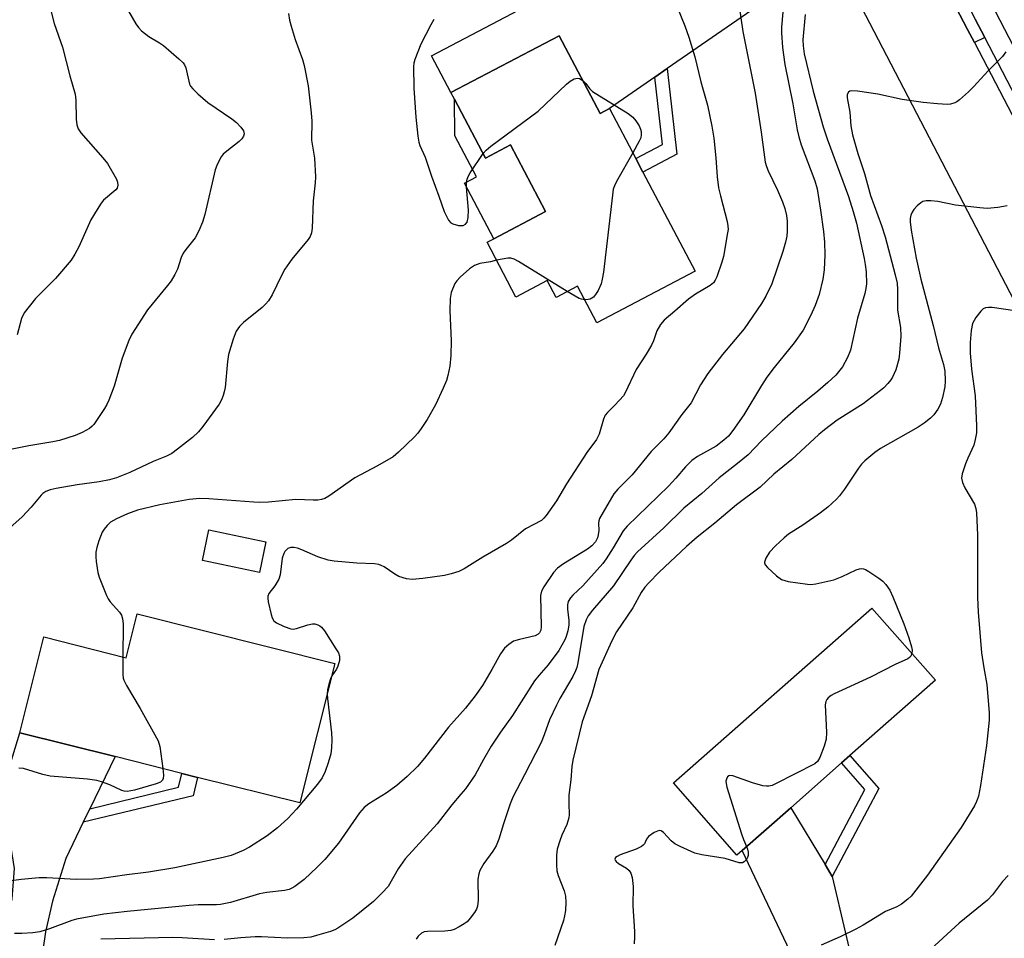
# Model space of a CAD drawing. Units: inches. Extents: x 1267765 to 1273765, y 529452 to 533452.
# Drawn here: x 1270559 to 1270797, y 530632 to 530854 of the extents above; entities that cross this region are included whole.
import ezdxf

# ---------------------------------------------------------------- set-up
doc = ezdxf.new("R2010")
doc.units = ezdxf.units.IN
doc.header["$MEASUREMENT"] = 0
for name, color, linetype in [('BLDG-Footprint', 5, 'Continuous'), ('CULTRL-Pad', 6, 'Continuous'), ('TRANS-Driveway', 251, 'Continuous'), ('TRANS-Non Street Sidewalk', 7, 'Continuous'), ('TRANS-Road', 130, 'Continuous'), ('TRANS-Street Sidewalk', 7, 'Continuous'), ('Undefined', 1, 'Continuous')]:
    doc.layers.add(name, color=color, linetype=linetype)

msp = doc.modelspace()

# ---------------------------------------------------------------- linework, layer by layer
at = {"layer": 'BLDG-Footprint'}
for points, elevation in [([(1270689.74, 530850.25), (1270699.64, 530831.44), (1270701.9, 530832.64), (1270708.3, 530820.49), (1270710.01, 530817.23), (1270722.62, 530793.27), (1270698.87, 530780.77), (1270694.2, 530789.64), (1270688.98, 530786.89), (1270686.83, 530790.97), (1270679.28, 530787), (1270672.29, 530800.28), (1270673.89, 530801.12), (1270686.44, 530807.72), (1270677.97, 530823.82), (1270671.88, 530820.62), (1270664.38, 530834.88), (1270663.54, 530836.47)], 443.97), ([(1270587.67, 530710.31), (1270635.48, 530698.3), (1270627, 530664.53), (1270602.27, 530670.73), (1270598.47, 530671.69), (1270582.29, 530675.75), (1270559.23, 530681.54), (1270565.05, 530704.71), (1270585, 530699.7)], 443.76), ([(1270734.02, 530653.04), (1270732.76, 530651.93), (1270717.38, 530669.38), (1270765.42, 530711.71), (1270780.79, 530694.26), (1270760.08, 530676), (1270758.05, 530674.22), (1270745.76, 530663.39)], 432.81)]:
    msp.add_lwpolyline(points, close=True, dxfattribs=dict(at, elevation=elevation))
at = {"layer": 'CULTRL-Pad'}
for points in [[(1270664.38, 530834.88), (1270671.88, 530820.62), (1270677.97, 530823.82), (1270686.44, 530807.72), (1270673.89, 530801.12), (1270666.84, 530814.52), (1270669.73, 530816.05), (1270664.47, 530826.05)], [(1270618.75, 530727.77), (1270617.21, 530720.34), (1270603.42, 530723.19), (1270604.96, 530730.63)]]:
    msp.add_lwpolyline(points, close=True, dxfattribs=at)
at = {"layer": 'TRANS-Driveway'}
for points in [[(1270758.77, 530865.13), (1270752.29, 530865), (1270748.1, 530863.59), (1270742.28, 530860.59), (1270715.84, 530842.28), (1270712.88, 530840.23), (1270701.9, 530832.64), (1270699.64, 530831.44), (1270689.74, 530850.25), (1270663.54, 530836.47), (1270658.85, 530845.39), (1270699.41, 530866.74), (1270732.07, 530869.04), (1270736.1, 530869.96), (1270741.61, 530873.11), (1270745.76, 530876.48), (1270747.22, 530878.37), (1270749.72, 530882.54)], [(1270792.71, 530849.78), (1270790.2, 530848.57), (1270788.56, 530851.72), (1270781.03, 530866.21), (1270779.05, 530870.01), (1270781.86, 530870.65), (1270783.74, 530867.03), (1270790.39, 530854.24)], [(1270576.18, 530663.13), (1270574.6, 530659.86), (1270570.35, 530651.07), (1270567.11, 530640.74), (1270565.47, 530633.32), (1270564.83, 530628.94), (1270564.75, 530625.85), (1270564.9, 530622.92), (1270565.96, 530618.87), (1270550.24, 530623.05), (1270552.81, 530626.91), (1270555.27, 530632.67), (1270557.4, 530641.33), (1270557.95, 530648.67), (1270554.96, 530667.46), (1270559.23, 530681.54), (1270582.29, 530675.75)], [(1270754.06, 530649.61), (1270755.8, 530646.71), (1270762.04, 530619.96), (1270766.4, 530608.93), (1270767.59, 530606.5), (1270769.97, 530602.74), (1270776.52, 530596.29), (1270774.53, 530595.55), (1270766.53, 530592.79), (1270762.49, 530591.49), (1270758.43, 530590.3), (1270754.36, 530589.16), (1270757.08, 530596), (1270757.23, 530599.38), (1270756.9, 530602.64), (1270754.91, 530609.06), (1270734.02, 530653.04), (1270745.76, 530663.39)]]:
    msp.add_lwpolyline(points, close=True, dxfattribs=at)
at = {"layer": 'TRANS-Non Street Sidewalk'}
for points in [[(1270712.88, 530840.23), (1270715.84, 530842.28), (1270718.19, 530821.54), (1270710.01, 530817.23), (1270708.29, 530820.49), (1270714.73, 530823.88)], [(1270755.8, 530646.71), (1270754.06, 530649.61), (1270763.71, 530667.8), (1270758.05, 530674.22), (1270760.08, 530676), (1270767.11, 530668.03)], [(1270574.6, 530659.86), (1270576.18, 530663.13), (1270597.63, 530668.33), (1270598.47, 530671.69), (1270602.27, 530670.73), (1270601.16, 530666.3)]]:
    msp.add_lwpolyline(points, close=True, dxfattribs=at)
at = {"layer": 'TRANS-Road'}
msp.add_lwpolyline([(1270781.03, 530866.21), (1270788.56, 530851.72), (1270790.2, 530848.57), (1270838.75, 530755.36), (1270847.7, 530738.18), (1270850.61, 530732.6), (1270880.05, 530676.86), (1270861.96, 530667.3), (1270819.43, 530748.45), (1270758.77, 530865.13)], dxfattribs=at)
at = {"layer": 'TRANS-Street Sidewalk'}
for points in [[(1270795.27, 530856.03), (1270826.44, 530796.1)], [(1270821.87, 530793.73), (1270792.71, 530849.78), (1270790.39, 530854.24)]]:
    msp.add_lwpolyline(points, dxfattribs=at)
at = {"layer": 'Undefined'}
for points, elevation in [([(1270732.89, 530860.17), (1270734.2, 530851.28), (1270737.12, 530836.35), (1270738.62, 530826.87), (1270739.6, 530819.65), (1270739.89, 530818.56), (1270740.29, 530817.51), (1270742.59, 530812.86), (1270743.81, 530810.04), (1270744.35, 530808.42), (1270744.73, 530806.76), (1270744.91, 530805.34), (1270744.9, 530802.95), (1270744.8, 530801.76), (1270744.48, 530800.31), (1270743.82, 530798.03), (1270741.18, 530790.17), (1270739.77, 530787.21), (1270738.72, 530785.41), (1270734.53, 530779.28), (1270729.29, 530773.07), (1270725.69, 530768.45), (1270723.96, 530765.71), (1270721.64, 530761.38), (1270719.38, 530758.55), (1270716.23, 530754.14), (1270715.04, 530752.71), (1270712.01, 530749.59), (1270707.43, 530743.92), (1270703.91, 530740.45), (1270702.99, 530739.32), (1270700.36, 530734.96), (1270699.53, 530733.39), (1270699.35, 530732.84), (1270699.28, 530732.28), (1270699.31, 530730.52), (1270699.21, 530729.45), (1270699, 530728.72), (1270698.49, 530727.78), (1270697.61, 530726.8), (1270696.56, 530725.94), (1270690.76, 530722.39), (1270689.31, 530721.4), (1270688.34, 530720.31), (1270686.02, 530716.85), (1270685.48, 530715.82), (1270685.25, 530714.72), (1270685.35, 530707.15), (1270685.28, 530706.38), (1270684.99, 530705.72), (1270684.62, 530705.36), (1270683.96, 530705.02), (1270680.1, 530704.14), (1270678.72, 530703.68), (1270677.55, 530702.92), (1270676.5, 530701.99), (1270675.53, 530700.62), (1270673.41, 530696.82), (1270671.16, 530693), (1270669.39, 530690.44), (1270667.04, 530687.49), (1270662.97, 530682.86), (1270657.14, 530675.4), (1270655.44, 530673.4), (1270652.99, 530670.98), (1270650.43, 530668.78), (1270647.85, 530666.92), (1270643.67, 530664.31), (1270642.53, 530663.46), (1270641.43, 530662.14), (1270636.37, 530654.84), (1270633.05, 530650.83), (1270631.21, 530648.97), (1270628.02, 530646.05), (1270625.79, 530644.32), (1270625.08, 530643.89), (1270624.4, 530643.61), (1270623.29, 530643.38), (1270619, 530642.88), (1270617.2, 530642.58), (1270610.22, 530640.45), (1270607.82, 530639.94), (1270606.79, 530639.86), (1270602.39, 530639.85), (1270600.23, 530639.74), (1270585.25, 530638.29), (1270579.58, 530637.61), (1270572.94, 530636.4), (1270571.8, 530636.05), (1270566.45, 530634.06), (1270564.07, 530633.36), (1270562.39, 530633.12), (1270559.72, 530632.96), (1270557.97, 530632.92)], 440), ([(1270716.62, 530861.42), (1270720.18, 530852.64), (1270721.13, 530849.89), (1270722.53, 530845.1), (1270724.05, 530839.07), (1270725.6, 530833.42), (1270726.68, 530828.34), (1270727.14, 530825.46), (1270727.61, 530820.71), (1270727.97, 530816.06), (1270728.32, 530813.44), (1270728.76, 530811.45), (1270730.38, 530805.31), (1270730.58, 530804.22), (1270730.59, 530803.37), (1270730.49, 530802.52), (1270729.46, 530796.83), (1270729.12, 530795.42), (1270727.87, 530791.85), (1270727.51, 530791.07), (1270727.05, 530790.43), (1270726.26, 530789.79), (1270722.7, 530787.66), (1270721.02, 530786.48), (1270717.76, 530783.55), (1270715.16, 530781.36), (1270714.26, 530780.32), (1270713.4, 530778.83), (1270712.52, 530776.38), (1270712.06, 530775.36), (1270710.82, 530773.18), (1270708.38, 530769.48), (1270705.74, 530763.82), (1270705.27, 530763.11), (1270704.33, 530762), (1270703.13, 530760.72), (1270701.43, 530759.08), (1270700.89, 530758.4), (1270700.48, 530757.43), (1270699.38, 530753.84), (1270698.8, 530752.49), (1270696.45, 530749.36), (1270691.52, 530741.76), (1270689.05, 530737.64), (1270686.57, 530734.13), (1270686.04, 530733.47), (1270685.44, 530732.89), (1270681.61, 530730.92), (1270678.21, 530728.16), (1270677, 530727.3), (1270671.3, 530724), (1270666.78, 530721.21), (1270665.49, 530720.55), (1270663.63, 530719.96), (1270661.97, 530719.59), (1270656.75, 530718.84), (1270654.18, 530718.62), (1270652.79, 530718.75), (1270650.94, 530719.38), (1270649.96, 530719.93), (1270647.38, 530721.67), (1270646.64, 530722.05), (1270646.13, 530722.22), (1270645.06, 530722.38), (1270640.81, 530722.54), (1270635.27, 530723.04), (1270633.86, 530723.34), (1270631.38, 530724.08), (1270627.46, 530725.8), (1270626.39, 530726.18), (1270625.57, 530726.34), (1270624.78, 530726.34), (1270624.11, 530726.11), (1270623.73, 530725.84), (1270623.39, 530725.42), (1270623.12, 530724.92), (1270622.72, 530723.81), (1270622.2, 530719.78), (1270621.91, 530718.7), (1270620.98, 530717.07), (1270619.48, 530715.27), (1270619.22, 530714.6), (1270619.21, 530714.07), (1270619.33, 530713.25), (1270620.04, 530710.14), (1270620.3, 530709.33), (1270620.68, 530708.64), (1270621.32, 530708.14), (1270623.19, 530707.28), (1270624.85, 530706.72), (1270625.4, 530706.64), (1270626.22, 530706.76), (1270628.95, 530707.69), (1270630.05, 530707.91), (1270630.58, 530707.87), (1270631.36, 530707.66), (1270631.83, 530707.43), (1270632.27, 530707.11), (1270632.99, 530706.2), (1270635.74, 530701.87), (1270636.32, 530700.84), (1270636.61, 530700.05), (1270636.58, 530698.98), (1270636.22, 530697.64), (1270635.83, 530696.92), (1270634.73, 530695.3)], 442), ([(1270624.26, 530855.64), (1270624.51, 530853.97), (1270624.87, 530852.59), (1270625.9, 530849.32), (1270627.6, 530844.46), (1270628, 530843.07), (1270628.97, 530838.13), (1270629.71, 530831.61), (1270629.86, 530829.54), (1270629.83, 530824.97), (1270630.54, 530820.64), (1270630.74, 530816.06), (1270630.67, 530814.62), (1270630.22, 530810.31), (1270629.94, 530803.63), (1270629.82, 530802.52), (1270629.5, 530801.61), (1270629.04, 530800.89), (1270625.07, 530796.16), (1270623.4, 530793.77), (1270622.56, 530792.23), (1270620.3, 530787.51), (1270619.39, 530786.1), (1270618.69, 530785.24), (1270617.85, 530784.44), (1270613.35, 530780.86), (1270612.41, 530779.86), (1270611.6, 530778.75), (1270610.83, 530776.82), (1270609.72, 530773.1), (1270609.49, 530771.41), (1270608.89, 530765.08), (1270608.7, 530764.05), (1270608.43, 530763.2), (1270608.01, 530762.09), (1270607.46, 530761.06), (1270603.54, 530755.62), (1270602.45, 530754.34), (1270601.06, 530753.02), (1270597.4, 530750.14), (1270595.99, 530749.13), (1270594.74, 530748.5), (1270591.49, 530747.16), (1270585.89, 530744.51), (1270582.6, 530743.25), (1270580.94, 530742.77), (1270578.43, 530742.3), (1270573.09, 530741.53), (1270568, 530740.61), (1270566.6, 530740.3), (1270565.55, 530739.9), (1270564.84, 530739.44), (1270564.41, 530739.04), (1270561.95, 530736.15), (1270559.8, 530733.82), (1270556.06, 530730.5)], 446), ([(1270585.5, 530856.18), (1270587.29, 530853.16), (1270587.92, 530852.27), (1270588.67, 530851.45), (1270590.48, 530850.02), (1270593.03, 530848.52), (1270593.98, 530847.86), (1270597.74, 530844.67), (1270598.76, 530843.67), (1270599.08, 530843.23), (1270599.4, 530842.46), (1270600.33, 530838.54), (1270600.56, 530838.03), (1270601.07, 530837.37), (1270602.31, 530836.19), (1270604.72, 530834.11), (1270610.53, 530830.11), (1270611.7, 530829.21), (1270612.71, 530828.14), (1270613.34, 530827.21), (1270613.52, 530826.52), (1270613.38, 530825.9), (1270612.96, 530825.26), (1270612.34, 530824.66), (1270609.33, 530822.34), (1270608.48, 530821.58), (1270607.95, 530820.91), (1270607.37, 530819.91), (1270606.87, 530818.87), (1270606.48, 530817.8), (1270603.99, 530806.98), (1270603.4, 530805.08), (1270602.59, 530802.99), (1270601.63, 530801.29), (1270599.4, 530798.53), (1270598.75, 530797.58), (1270598.31, 530796.53), (1270597.41, 530793.77), (1270596.74, 530792.44), (1270595.82, 530790.91), (1270594.96, 530789.76), (1270590.15, 530783.9), (1270586.33, 530778.03), (1270585.62, 530776.47), (1270584, 530772.17), (1270582.06, 530765.44), (1270580.77, 530762), (1270580.3, 530760.97), (1270579.72, 530759.98), (1270577.15, 530756.17), (1270576.77, 530755.75), (1270576.1, 530755.21), (1270574.35, 530754.17), (1270572.67, 530753.51), (1270568.87, 530752.29), (1270567.22, 530751.92), (1270561.46, 530751), (1270556.95, 530750.06)], 448), ([(1270566.79, 530856.01), (1270567.58, 530853.24), (1270569.53, 530847.48), (1270571.31, 530840.53), (1270572.62, 530836.06), (1270572.82, 530834.65), (1270572.9, 530830.06), (1270573.07, 530828.7), (1270573.38, 530827.72), (1270573.97, 530826.76), (1270579.34, 530820.7), (1270580.46, 530819.29), (1270582.67, 530815.51), (1270582.9, 530814.83), (1270582.95, 530814.07), (1270582.79, 530813.37), (1270582.5, 530812.95), (1270579.47, 530810.41), (1270578.91, 530809.72), (1270577.93, 530808.22), (1270576.43, 530805.64), (1270573.55, 530799.11), (1270572.57, 530797.37), (1270571.65, 530795.92), (1270567.87, 530791.45), (1270563.07, 530786.65), (1270560.31, 530783.13), (1270559.68, 530781.81), (1270558.59, 530777.84)], 450), ([(1270743.84, 530855.94), (1270743.53, 530852.28), (1270743.5, 530850.91), (1270743.8, 530847.41), (1270744.33, 530843.3), (1270746.26, 530833.79), (1270747.33, 530827.43), (1270747.69, 530825.75), (1270748.31, 530823.83), (1270751.56, 530815.14), (1270752.14, 530813.2), (1270753, 530808.05), (1270753.67, 530802.88), (1270753.94, 530800.3), (1270754.01, 530797.23), (1270753.85, 530793.6), (1270753.56, 530791.33), (1270752.67, 530787.62), (1270751.71, 530784.93), (1270750.65, 530782.57), (1270748.76, 530778.98), (1270746.61, 530775.91), (1270741.76, 530769.95), (1270740.01, 530767.57), (1270738.72, 530765.59), (1270734.43, 530758.51), (1270731.76, 530754.67), (1270730.69, 530753.28), (1270729.61, 530752.31), (1270727.7, 530750.93), (1270723.21, 530748.37), (1270721.84, 530747.4), (1270720.29, 530745.86), (1270717.98, 530743.19), (1270716.17, 530741.23), (1270706.15, 530731.55), (1270705.23, 530730.41), (1270702.84, 530726.3), (1270701.12, 530723.64), (1270700.27, 530722.47), (1270695.48, 530717.12), (1270693.01, 530714.82), (1270692.46, 530714.21), (1270691.91, 530713.26), (1270691.74, 530712.5), (1270691.75, 530711.46), (1270692.08, 530708.66), (1270692.04, 530707.61), (1270691.8, 530706.21), (1270691.44, 530704.84), (1270691.11, 530704.03), (1270689.67, 530701.45), (1270687.11, 530697.95), (1270684.78, 530695.35), (1270683.79, 530694.07), (1270678.43, 530685.69), (1270675.55, 530681.65), (1270673.28, 530678.3), (1270671.4, 530675.06), (1270669.38, 530671.32), (1270667.05, 530667.99), (1270665.98, 530666.63), (1270663.74, 530664.09), (1270660.18, 530659.51), (1270652.44, 530651.01), (1270650.81, 530648.61), (1270648.33, 530644.35), (1270646.95, 530642.79), (1270644.82, 530640.72), (1270639.81, 530636.64), (1270636.22, 530634.23), (1270635.46, 530633.85), (1270634.38, 530633.45), (1270631.06, 530632.42), (1270629.66, 530632.08), (1270627.96, 530631.93), (1270623.97, 530631.81), (1270617.69, 530632.12), (1270616.21, 530632.12), (1270612.71, 530631.92), (1270608.69, 530631.51)], 438), ([(1270749.24, 530855.34), (1270748.67, 530849.28), (1270748.74, 530847.82), (1270749.05, 530845.89), (1270751.16, 530836.84), (1270753.58, 530828.15), (1270754.56, 530825.25), (1270759.74, 530811.31), (1270760.9, 530807.67), (1270761.65, 530804.87), (1270763.55, 530796.28), (1270763.81, 530794.85), (1270764, 530793.09), (1270764.06, 530790.17), (1270763.94, 530789.02), (1270763.71, 530787.88), (1270761.91, 530781.9), (1270760.25, 530774.15), (1270759.5, 530772.32), (1270758.29, 530770.09), (1270756.65, 530768.12), (1270754.76, 530766.32), (1270752.35, 530764.19), (1270747.75, 530760.46), (1270743.69, 530756.98), (1270738.65, 530752.17), (1270735.46, 530748.77), (1270732.91, 530746.69), (1270728.44, 530743.22), (1270724.24, 530739.45), (1270719.88, 530735.86), (1270715.05, 530731.12), (1270708.67, 530725.28), (1270707.89, 530724.45), (1270707.05, 530723.32), (1270702.9, 530717.08), (1270697.82, 530711.21), (1270696.74, 530709.83), (1270696.23, 530708.84), (1270695.73, 530707.26), (1270694.22, 530698.49), (1270693.97, 530697.32), (1270693.7, 530696.5), (1270693.07, 530695.18), (1270689.91, 530689.81), (1270689.06, 530688.24), (1270687.42, 530684.64), (1270686.12, 530681.03), (1270685.34, 530679.16), (1270681.37, 530671.31), (1270678.56, 530665.96), (1270677.92, 530664.3), (1270676.29, 530659.51), (1270675.14, 530655.76), (1270674.46, 530654.12), (1270673.72, 530652.88), (1270671.53, 530649.87), (1270670.53, 530648.16), (1270670.28, 530647.4), (1270670.09, 530646.08), (1270670.11, 530641.03), (1270670, 530639.59), (1270669.7, 530638.8), (1270669.26, 530638.06), (1270668.22, 530636.65), (1270667.44, 530635.8), (1270666.77, 530635.3), (1270665.56, 530634.58), (1270664.31, 530633.93), (1270663.54, 530633.64), (1270662.1, 530633.47), (1270657.91, 530633.46), (1270657.06, 530633.31), (1270656.4, 530632.98), (1270655.63, 530632.3), (1270655.13, 530631.6)], 436), ([(1270659.44, 530854.18), (1270658.7, 530852.88), (1270656.29, 530848.19), (1270654.82, 530844.46), (1270654.6, 530843.64), (1270654.51, 530842.79), (1270654.56, 530837.58), (1270655.09, 530830.51), (1270655.54, 530825.91), (1270655.76, 530824.5), (1270656.03, 530823.69), (1270657.31, 530820.87), (1270658.81, 530816.26), (1270660.63, 530811.41), (1270661.91, 530807.67), (1270662.98, 530805.59), (1270663.53, 530804.98), (1270664.01, 530804.71), (1270665.41, 530804.34), (1270666.51, 530804.32), (1270667.1, 530804.62), (1270667.48, 530805.15), (1270667.72, 530806.25), (1270667.8, 530808.05), (1270667.35, 530813.55), (1270667.34, 530814.68), (1270667.45, 530815.5), (1270667.77, 530816.29), (1270668.21, 530817.04), (1270671.31, 530821.71)], 444), ([(1270797.84, 530846.32), (1270797.04, 530845.25), (1270793.5, 530841.78), (1270789.96, 530837.91), (1270788.74, 530836.66), (1270786.61, 530834.69), (1270785.92, 530834.21), (1270785.44, 530834), (1270784.44, 530833.71), (1270783.66, 530833.6), (1270781.31, 530833.72), (1270777.78, 530834.1), (1270772.76, 530834.81), (1270766.82, 530836.12), (1270761.91, 530836.86), (1270760.52, 530836.94), (1270760.05, 530836.83), (1270759.71, 530836.59), (1270759.44, 530836.01), (1270759.45, 530835.22), (1270760.09, 530831.76), (1270760.3, 530828.45), (1270760.71, 530826.23), (1270761.99, 530821.7), (1270763.58, 530816.87), (1270765.08, 530811.55), (1270767.7, 530804.34), (1270768.58, 530801.58), (1270771.03, 530792.37), (1270771.48, 530790.38), (1270771.62, 530788.82), (1270771.63, 530783.85), (1270772.36, 530779.59), (1270772.37, 530777.54), (1270772.11, 530773.42), (1270771.91, 530771.97), (1270771.18, 530769.4), (1270770.38, 530767.62), (1270769.95, 530766.93), (1270769.24, 530766.06), (1270768.27, 530765.04), (1270767.49, 530764.36), (1270763.25, 530761.14), (1270756.97, 530757.21), (1270753.91, 530754.88), (1270752.59, 530753.76), (1270746, 530747.66), (1270741.66, 530744.08), (1270738.39, 530740.95), (1270732.66, 530736.69), (1270727.42, 530732.23), (1270723.12, 530728.86), (1270720.53, 530726.62), (1270713.93, 530720.38), (1270711.44, 530717.85), (1270710.46, 530716.75), (1270709.54, 530715.44), (1270707.55, 530711.8), (1270703.63, 530705.98), (1270702.45, 530703.78), (1270699.31, 530696.83), (1270697.52, 530690.46), (1270695.26, 530684.19), (1270693.04, 530674.93), (1270692.79, 530673.39), (1270692.53, 530670.17), (1270692.1, 530666.39), (1270692.04, 530664.33), (1270692.14, 530661.75), (1270692.05, 530660.93), (1270691.57, 530659.36), (1270690.39, 530656.74), (1270689.88, 530655.34), (1270689.28, 530653.34), (1270689.08, 530651.89), (1270689.05, 530649.55), (1270689.17, 530648.11), (1270689.49, 530647), (1270690.93, 530643.27), (1270691.28, 530641.97), (1270691.38, 530640.52), (1270691.25, 530638.53), (1270691.03, 530637.18), (1270690.76, 530636.09), (1270688.68, 530630.01)], 434), ([(1270671.31, 530821.71), (1270672.08, 530822.58), (1270673.21, 530823.54), (1270684.66, 530832.01), (1270691.48, 530838.52), (1270692.37, 530839.28), (1270693.39, 530839.81), (1270694.19, 530839.97), (1270694.69, 530839.89), (1270695.43, 530839.44)], 444), ([(1270695.43, 530839.44), (1270696.17, 530838.7), (1270697.05, 530837.46), (1270697.84, 530836.74), (1270706.4, 530831.41), (1270707.55, 530830.55), (1270708.32, 530829.67), (1270709.09, 530828.41), (1270709.45, 530827.62), (1270709.58, 530827.09), (1270709.59, 530826.32), (1270709.46, 530825.55), (1270709.13, 530824.74), (1270707.54, 530821.92)], 444), ([(1270707.54, 530821.92), (1270703.57, 530814.96), (1270703.09, 530813.9), (1270702.84, 530813.08), (1270702.6, 530811.62), (1270700.44, 530793), (1270700.16, 530791.29), (1270699.89, 530790.17), (1270699.16, 530788.6), (1270698.55, 530787.62), (1270698.02, 530786.98), (1270697.63, 530786.68), (1270697.23, 530786.5), (1270696.76, 530786.37), (1270695.95, 530786.33)], 444), ([(1270798.14, 530809.07), (1270795.84, 530808.63), (1270793.27, 530808.42), (1270791.5, 530808.55), (1270785.62, 530809.23), (1270781.36, 530810.13), (1270779.65, 530810.26), (1270778.53, 530810.25), (1270777.75, 530810.09), (1270777.26, 530809.83), (1270776.37, 530809.09), (1270775.58, 530808.22), (1270775.13, 530807.51), (1270774.85, 530806.78), (1270774.68, 530806.03), (1270774.64, 530805.2), (1270774.87, 530803.2), (1270776.08, 530796.4), (1270777.23, 530791.34), (1270780.2, 530780.07), (1270781.53, 530774.67), (1270782.71, 530770.69), (1270783.03, 530769.04), (1270783.15, 530766.7), (1270783.06, 530765.25), (1270782.5, 530762.7), (1270781.98, 530761.05), (1270781.32, 530759.83), (1270780.35, 530758.49), (1270779.55, 530757.71), (1270778.01, 530756.46), (1270776.58, 530755.52), (1270767.5, 530750.36), (1270766.12, 530749.34), (1270763.69, 530747.33), (1270762.88, 530746.52), (1270762.16, 530745.6), (1270758.78, 530740.52), (1270757.56, 530738.9), (1270756.81, 530738.03), (1270754.72, 530736.11), (1270752.97, 530734.75), (1270748.67, 530731.79), (1270745.26, 530729.57), (1270744.17, 530728.72), (1270742.08, 530726.74), (1270740.63, 530725.23), (1270739.72, 530723.81), (1270739.41, 530722.85), (1270739.42, 530722.62), (1270739.61, 530722.17), (1270740.13, 530721.53), (1270742.33, 530719.48), (1270743.52, 530718.63), (1270744.32, 530718.35), (1270745.17, 530718.17), (1270749.78, 530717.46), (1270750.65, 530717.45), (1270751.82, 530717.6), (1270756.2, 530718.53), (1270758.22, 530719.34), (1270761.61, 530720.97), (1270762.41, 530721.24), (1270762.91, 530721.29), (1270763.37, 530721.22), (1270763.89, 530721.03), (1270764.64, 530720.6), (1270767.11, 530718.93), (1270768.05, 530718.21), (1270768.81, 530717.39), (1270769.73, 530716.01), (1270770.46, 530714.4), (1270773.09, 530707.91), (1270774.36, 530704.51), (1270775.01, 530702.33), (1270775.12, 530701.49), (1270775.09, 530700.73)], 432), ([(1270674.61, 530795.88), (1270673.09, 530795.49), (1270670.51, 530795.1), (1270669.23, 530794.64), (1270668.04, 530793.79), (1270665.82, 530791.8), (1270665.01, 530790.95), (1270664.53, 530790.23), (1270663.64, 530788.08), (1270663.38, 530786.66), (1270663.29, 530783.74), (1270663.61, 530776.41), (1270663.51, 530772.87), (1270663.3, 530770.23), (1270662.82, 530767.98), (1270662.45, 530766.77), (1270661.67, 530764.93), (1270659.78, 530760.94), (1270657.76, 530757.36), (1270656.36, 530755.18), (1270655.52, 530754.04), (1270654.74, 530753.18), (1270650.89, 530749.48), (1270649.54, 530748.35), (1270645.78, 530746.11), (1270640.29, 530743.27), (1270633.97, 530738.81), (1270633, 530738.23), (1270632.21, 530737.95), (1270631.37, 530737.84), (1270630.2, 530737.81), (1270626.05, 530737.98), (1270619.39, 530737.36), (1270617.32, 530737.29), (1270615.88, 530737.34), (1270604.97, 530738.17), (1270602.8, 530738.2), (1270600.2, 530738.01), (1270593.14, 530736.73), (1270587.7, 530735.41), (1270585.3, 530734.5), (1270582.61, 530733.3), (1270581.19, 530732.49), (1270580.34, 530731.73), (1270579.61, 530730.84), (1270579.14, 530730.11), (1270578.36, 530727.99), (1270577.88, 530726.34), (1270577.66, 530725.24), (1270577.61, 530724.13), (1270577.7, 530722.96), (1270578.12, 530720.32), (1270578.4, 530719.17), (1270580.2, 530714.74), (1270580.6, 530713.95), (1270581.09, 530713.25), (1270583.35, 530710.73), (1270583.81, 530709.98), (1270584.03, 530709.45), (1270584.18, 530708.62), (1270584.21, 530707.74), (1270584.15, 530699.92)], 444), ([(1270691.69, 530788.32), (1270679.89, 530795.59), (1270678.86, 530796.15), (1270678.07, 530796.43), (1270677.28, 530796.44), (1270674.61, 530795.88)], 444), ([(1270695.95, 530786.33), (1270695.13, 530786.44), (1270694.6, 530786.64), (1270691.69, 530788.32)], 444), ([(1270800, 530783.67), (1270794.49, 530784.45), (1270793.63, 530784.5), (1270792.88, 530784.4), (1270792.32, 530784.14), (1270791.73, 530783.6), (1270790.56, 530782.03), (1270789.76, 530780.57), (1270789.42, 530778.88), (1270789.21, 530776.02), (1270789.2, 530773.47), (1270789.48, 530769.5), (1270790.37, 530763.11), (1270790.71, 530755.82), (1270790.68, 530754.09), (1270790.41, 530752.47), (1270790.06, 530751.15), (1270788.59, 530747.97), (1270788.06, 530746.64), (1270787.23, 530744.21), (1270787.07, 530743.14), (1270787.32, 530742.11), (1270787.89, 530740.83), (1270790.2, 530736.86), (1270790.53, 530735.82), (1270790.74, 530734.74), (1270790.94, 530729.37), (1270790.97, 530714.31), (1270791.13, 530710.75), (1270791.92, 530700.88), (1270792.45, 530697.24), (1270793.18, 530693.17), (1270793.81, 530686.34), (1270793.77, 530684.57), (1270793.15, 530678.43), (1270791.71, 530668.74), (1270791.2, 530666.19), (1270790.71, 530664.86), (1270790.22, 530663.83), (1270787, 530658.61), (1270778.82, 530647.02), (1270774.92, 530642), (1270774.12, 530641.22), (1270772.58, 530640.05), (1270771.4, 530639.36), (1270768.73, 530638.25), (1270763.3, 530634.97), (1270761.49, 530633.96), (1270757.76, 530632.14), (1270753.15, 530630.1)], 430), ([(1270775.09, 530700.73), (1270774.83, 530700.04), (1270774.51, 530699.71), (1270774.08, 530699.43), (1270771.01, 530698.09), (1270765.09, 530695.01), (1270756.27, 530690.99), (1270755.51, 530690.57), (1270754.86, 530690.02), (1270754.5, 530689.58), (1270754.25, 530689.1), (1270754.1, 530688.29), (1270754.41, 530681.62), (1270754.32, 530679.97), (1270753.82, 530678.28), (1270752.8, 530675.51), (1270752.23, 530674.54), (1270751.58, 530674.01), (1270742.06, 530669.16), (1270741.26, 530668.8), (1270740.44, 530668.59), (1270739.89, 530668.58), (1270739.05, 530668.72), (1270736.49, 530669.38), (1270731.75, 530671.09), (1270731.01, 530671.18), (1270730.8, 530671.13), (1270730.49, 530670.88), (1270730.19, 530670.27), (1270730.1, 530669.79), (1270730.13, 530669.23), (1270730.31, 530668.38), (1270733.83, 530657.07), (1270734.33, 530655.69), (1270735.1, 530653.99)], 432), ([(1270584.15, 530699.92), (1270584.13, 530695.63), (1270584.22, 530694.78), (1270584.38, 530694.23), (1270585.03, 530692.95), (1270588.39, 530687.43), (1270592.73, 530679.59), (1270593.15, 530678.2), (1270593.85, 530672.85)], 444), ([(1270634.73, 530695.3), (1270634.4, 530694.61), (1270634, 530693.27), (1270633.71, 530691.89), (1270633.64, 530690.97)], 442), ([(1270633.64, 530690.97), (1270633.71, 530689.86), (1270634.69, 530681.55), (1270634.74, 530679.83), (1270634.65, 530677.87), (1270634.47, 530676.46), (1270633.88, 530674.23), (1270633.1, 530672.12), (1270632.38, 530670.64), (1270631.3, 530669.07), (1270626.17, 530663.06), (1270624.05, 530660.78), (1270621.61, 530658.52), (1270619.1, 530656.57), (1270614.85, 530653.83), (1270613.29, 530653.01), (1270610.35, 530651.83), (1270608.41, 530651.3), (1270596.71, 530648.81), (1270590.38, 530647.79), (1270585.13, 530647.14), (1270578.54, 530646.2), (1270577.08, 530646.09), (1270572.89, 530645.98), (1270565.74, 530646.43), (1270563.96, 530646.43), (1270559.54, 530646), (1270553.61, 530645.19)], 442), ([(1270593.85, 530672.85), (1270594.01, 530671.24), (1270593.95, 530670.45), (1270593.77, 530670.03), (1270593.26, 530669.57), (1270592.2, 530669.15), (1270586.98, 530667.66), (1270585.25, 530667.32), (1270584.47, 530667.38), (1270583.94, 530667.52), (1270581, 530668.91), (1270579.04, 530669.63), (1270577.9, 530669.95), (1270575.58, 530670.27), (1270566.55, 530671.03), (1270564.83, 530671.4), (1270560.15, 530672.89), (1270559, 530672.95)], 444), ([(1270735.1, 530653.99), (1270735.31, 530653.39), (1270735.44, 530652.59), (1270735.43, 530651.79), (1270735.32, 530651.3), (1270735.06, 530650.83), (1270734.5, 530650.27), (1270734.06, 530650.06), (1270733.3, 530650.08), (1270729.92, 530651.13), (1270724.29, 530651.97), (1270722.57, 530652.4), (1270719.04, 530653.98), (1270717.73, 530654.66), (1270716.84, 530655.36), (1270715, 530657.4), (1270714.4, 530657.8), (1270713.96, 530657.86), (1270713.49, 530657.74), (1270712.76, 530657.38), (1270711.38, 530656.4), (1270710.9, 530655.77), (1270710.35, 530654.61), (1270710.06, 530654.28), (1270709.62, 530653.97), (1270708.33, 530653.39), (1270704.47, 530651.95), (1270703.74, 530651.6), (1270703.38, 530651.31), (1270703.21, 530650.91), (1270703.25, 530650.72), (1270703.5, 530650.37), (1270704.11, 530649.9), (1270706.06, 530648.72), (1270706.7, 530648.21), (1270707.11, 530647.56), (1270707.4, 530646.53), (1270707.68, 530644.31), (1270707.54, 530639.6), (1270707.97, 530633.45), (1270707.98, 530632.15), (1270707.86, 530630.44)], 432), ([(1270798.39, 530647.01), (1270796.97, 530645.56), (1270794.56, 530642.32), (1270793.36, 530641.04), (1270786.52, 530635.44), (1270778.72, 530628.28)], 428), ([(1270606.36, 530631.37), (1270598.49, 530631.9), (1270596.26, 530631.96), (1270578.82, 530631.6)], 438)]:
    msp.add_lwpolyline(points, dxfattribs=dict(at, elevation=elevation))

doc.saveas('drawing.dxf')
